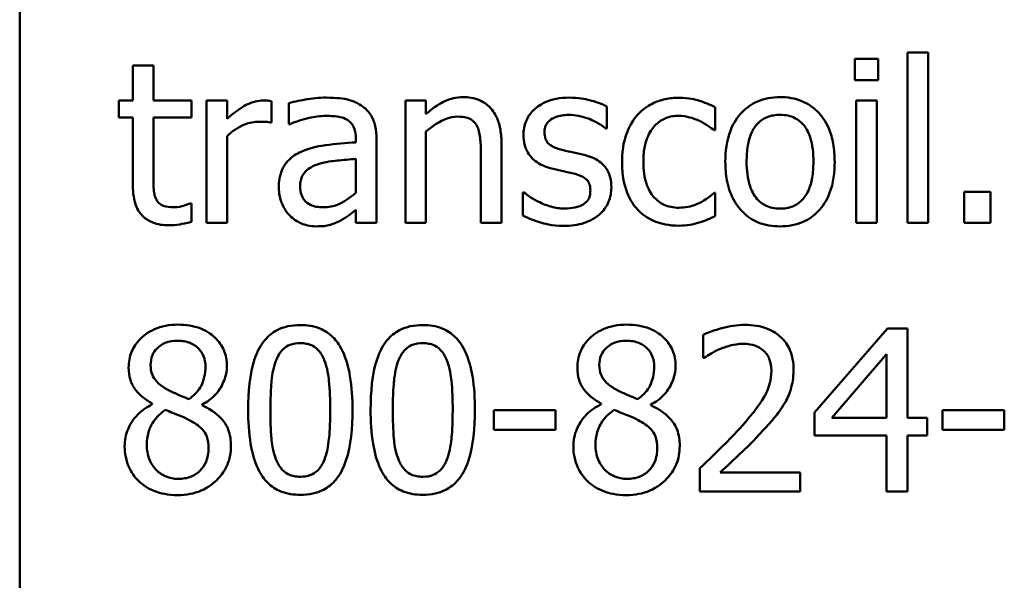
# Model space of a CAD drawing. Units: inches. Extents: x 0.7 to 32.3, y 0 to 25.1.
# Drawn here: x 21.5 to 22.3, y 6.6 to 7 of the extents above; entities that cross this region are included whole.
import ezdxf

# ---------------------------------------------------------------- set-up
doc = ezdxf.new("R2010")
doc.units = ezdxf.units.IN
doc.header["$LTSCALE"] = 1.5
doc.header["$MEASUREMENT"] = 0
doc.layers.add('Visible (ANSI)', color=7, linetype='Continuous', lineweight=50)

msp = doc.modelspace()

# ---------------------------------------------------------------- linework, layer by layer
at = {"layer": 'Visible (ANSI)'}
for p, q in [((21.46249, 6.28266), (21.46249, 7.92266)), ((22.15715, 6.97859), (22.13821, 6.97859)), ((22.13821, 6.97859), (22.13821, 6.96126)), ((22.15715, 6.96126), (22.15715, 6.97859)), ((22.18079, 6.98362), (22.18079, 6.84573)), ((22.19748, 6.98362), (22.18079, 6.98362)), ((22.19748, 6.84573), (22.19748, 6.98362)), ((21.57074, 6.97324), (21.55406, 6.97324)), ((21.55406, 6.97324), (21.55406, 6.94479)), ((21.57074, 6.94479), (21.57074, 6.97324)), ((22.13821, 6.96126), (22.15715, 6.96126)), ((21.55406, 6.94479), (21.54282, 6.94479)), ((21.54282, 6.94479), (21.54282, 6.93099)), ((21.60144, 6.94479), (21.57074, 6.94479)), ((21.60144, 6.93099), (21.60144, 6.94479)), ((21.63043, 6.94479), (21.61374, 6.94479)), ((21.61374, 6.94479), (21.61374, 6.84573)), ((21.63043, 6.93002), (21.63043, 6.94479)), ((21.66627, 6.92692), (21.66627, 6.94425)), ((21.68017, 6.94265), (21.68017, 6.92564)), ((21.77452, 6.94479), (21.77452, 6.84573)), ((21.79121, 6.94479), (21.77452, 6.94479)), ((21.79121, 6.93377), (21.79121, 6.94479)), ((21.93754, 6.92211), (21.93754, 6.93997)), ((22.02526, 6.92072), (22.02526, 6.93944)), ((22.13928, 6.94479), (22.13928, 6.84573)), ((22.15597, 6.94479), (22.13928, 6.94479)), ((22.15597, 6.84573), (22.15597, 6.94479)), ((21.54282, 6.93099), (21.55406, 6.93099)), ((21.55406, 6.93099), (21.55406, 6.87611)), ((21.57074, 6.93099), (21.60144, 6.93099)), ((21.57074, 6.88381), (21.57074, 6.93099)), ((21.66541, 6.92692), (21.66627, 6.92692)), ((21.68017, 6.92564), (21.68114, 6.92564)), ((21.63043, 6.84573), (21.63043, 6.91601)), ((21.79121, 6.84573), (21.79121, 6.91976)), ((21.93668, 6.92211), (21.93754, 6.92211)), ((22.02429, 6.92072), (22.02526, 6.92072)), ((21.73441, 6.91409), (21.73441, 6.91088)), ((21.75109, 6.84573), (21.75109, 6.91344)), ((21.85229, 6.84573), (21.85229, 6.91002)), ((21.8356, 6.90221), (21.8356, 6.84573)), ((21.73441, 6.89761), (21.73441, 6.87012)), ((21.86962, 6.87044), (21.86962, 6.85172)), ((21.87047, 6.87044), (21.86962, 6.87044)), ((22.02526, 6.87002), (22.02429, 6.87002)), ((22.02526, 6.8513), (22.02526, 6.87002)), ((22.24786, 6.87098), (22.22668, 6.87098)), ((22.22668, 6.87098), (22.22668, 6.84573)), ((22.24786, 6.84573), (22.24786, 6.87098)), ((21.60144, 6.86156), (21.60048, 6.86156)), ((21.60144, 6.84659), (21.60144, 6.86156)), ((21.73441, 6.85622), (21.73441, 6.84573)), ((21.61374, 6.84573), (21.63043, 6.84573)), ((21.73441, 6.84573), (21.75109, 6.84573)), ((21.77452, 6.84573), (21.79121, 6.84573)), ((21.8356, 6.84573), (21.85229, 6.84573)), ((22.13928, 6.84573), (22.15597, 6.84573)), ((22.18079, 6.84573), (22.19748, 6.84573)), ((22.22668, 6.84573), (22.24786, 6.84573)), ((22.01541, 6.75526), (22.01541, 6.73644)), ((22.16464, 6.7604), (22.10559, 6.69237)), ((22.1809, 6.7604), (22.16464, 6.7604)), ((22.1809, 6.68798), (22.1809, 6.7604)), ((22.1195, 6.68798), (22.16389, 6.73954)), ((22.16389, 6.73954), (22.16389, 6.68798)), ((22.01541, 6.73644), (22.01638, 6.73644)), ((21.56978, 6.69943), (21.56978, 6.69889)), ((21.93283, 6.69943), (21.93283, 6.69889)), ((21.61, 6.69814), (21.61, 6.69868)), ((21.89604, 6.69418), (21.84608, 6.69418)), ((21.84608, 6.69418), (21.84608, 6.67814)), ((21.89604, 6.67814), (21.89604, 6.69418)), ((21.97305, 6.69814), (21.97305, 6.69868)), ((22.10559, 6.69237), (22.10559, 6.67375)), ((22.20914, 6.69418), (22.20914, 6.67814)), ((22.25909, 6.69418), (22.20914, 6.69418)), ((22.25909, 6.67814), (22.25909, 6.69418)), ((22.16389, 6.68798), (22.1195, 6.68798)), ((22.19662, 6.68798), (22.1809, 6.68798)), ((22.19662, 6.67375), (22.19662, 6.68798)), ((21.84608, 6.67814), (21.89604, 6.67814)), ((22.20914, 6.67814), (22.25909, 6.67814)), ((22.10559, 6.67375), (22.16389, 6.67375)), ((22.16389, 6.67375), (22.16389, 6.6284)), ((22.1809, 6.6284), (22.1809, 6.67375)), ((22.1809, 6.67375), (22.19662, 6.67375)), ((22.01263, 6.64712), (22.01263, 6.6284)), ((22.09404, 6.6437), (22.02921, 6.6437)), ((22.09404, 6.6284), (22.09404, 6.6437)), ((22.01263, 6.6284), (22.09404, 6.6284)), ((22.16389, 6.6284), (22.1809, 6.6284))]:
    msp.add_line(p, q, dxfattribs=at)
for points, knots in [([(21.71044, 6.94714), (21.70471, 6.94714), (21.69902, 6.94659), (21.69171, 6.94522), (21.6849, 6.94397), (21.68017, 6.94265)], [-0.08173751, -0.08173751, -0.08173751, -0.08173751, -0.01869204, -0.01869204, 0, 0, 0, 0]), ([(21.74029, 6.93976), (21.73844, 6.94115), (21.73647, 6.94232), (21.73223, 6.94427), (21.73001, 6.94501), (21.72493, 6.94617), (21.71974, 6.94714), (21.71044, 6.94714)], [-0.09309002, -0.09309002, -0.09309002, -0.09309002, -0.06449296, -0.06449296, -0.03542482, -0.03542482, 0, 0, 0, 0]), ([(21.82127, 6.94757), (21.8186, 6.94757), (21.81596, 6.94728), (21.81078, 6.94609), (21.8083, 6.9452), (21.80322, 6.94272), (21.79812, 6.93999), (21.79121, 6.93377)], [-0.09840791, -0.09840791, -0.09840791, -0.09840791, -0.066842, -0.066842, -0.03545278, -0.03545278, 0, 0, 0, 0]), ([(21.85229, 6.91002), (21.85229, 6.91373), (21.85203, 6.91749), (21.85083, 6.9243), (21.84998, 6.92743), (21.84759, 6.93296), (21.84574, 6.93638), (21.84003, 6.94207), (21.83714, 6.94399), (21.82987, 6.94693), (21.82557, 6.94757), (21.82127, 6.94757)], [-0.08949228, -0.08949228, -0.08949228, -0.08949228, -0.06678033, -0.06678033, -0.04710774, -0.04710774, -0.02989922, -0.02989922, -0.01641879, -0.01641879, 0, 0, 0, 0]), ([(21.90695, 6.94714), (21.90345, 6.94714), (21.89993, 6.94686), (21.8934, 6.94559), (21.89038, 6.94467), (21.88296, 6.94127), (21.87982, 6.93865), (21.87535, 6.93407), (21.87345, 6.93127), (21.87067, 6.92453), (21.87004, 6.92074), (21.87004, 6.91687)], [-0.05415307, -0.05415307, -0.05415307, -0.05415307, -0.04625297, -0.04625297, -0.03913687, -0.03913687, -0.02781055, -0.02781055, -0.01474114, -0.01474114, 0, 0, 0, 0]), ([(21.93754, 6.93997), (21.93325, 6.94232), (21.92827, 6.94395), (21.92029, 6.9459), (21.91439, 6.94714), (21.90695, 6.94714)], [-0.0698447, -0.0698447, -0.0698447, -0.0698447, -0.02833978, -0.02833978, 0, 0, 0, 0]), ([(21.99605, 6.94703), (21.99223, 6.94703), (21.98843, 6.94666), (21.98111, 6.94504), (21.97758, 6.94384), (21.96989, 6.94009), (21.96598, 6.93722), (21.96268, 6.93355)], [-0.04704022, -0.04704022, -0.04704022, -0.04704022, -0.03263634, -0.03263634, -0.01878192, -0.01878192, 0, 0, 0, 0]), ([(22.02526, 6.93944), (22.02098, 6.94161), (22.01636, 6.94334), (22.00951, 6.94542), (22.00391, 6.94703), (21.99605, 6.94703)], [-0.0905187, -0.0905187, -0.0905187, -0.0905187, -0.02995244, -0.02995244, 0, 0, 0, 0]), ([(22.07767, 6.94757), (22.07444, 6.94757), (22.07122, 6.9473), (22.06508, 6.9461), (22.0622, 6.94522), (22.05457, 6.94189), (22.05035, 6.93886), (22.04354, 6.93173), (22.04007, 6.92707), (22.03444, 6.91239), (22.03338, 6.9037), (22.03338, 6.89526)], [-0.1297343, -0.1297343, -0.1297343, -0.1297343, -0.1101926, -0.1101926, -0.0918793, -0.0918793, -0.0598389, -0.0598389, -0.0321746, -0.0321746, 0, 0, 0, 0]), ([(22.12185, 6.89526), (22.12185, 6.90014), (22.1215, 6.90508), (22.11989, 6.91412), (22.11874, 6.9183), (22.11442, 6.92843), (22.11108, 6.93277), (22.10413, 6.93964), (22.09997, 6.94243), (22.08966, 6.94664), (22.0837, 6.94757), (22.07767, 6.94757)], [-0.08447212, -0.08447212, -0.08447212, -0.08447212, -0.07156434, -0.07156434, -0.06017014, -0.06017014, -0.04243057, -0.04243057, -0.02297347, -0.02297347, 0, 0, 0, 0]), ([(21.65953, 6.94479), (21.65733, 6.94479), (21.65515, 6.94449), (21.6507, 6.94338), (21.64846, 6.94252), (21.64373, 6.94021), (21.63869, 6.93741), (21.63043, 6.93002)], [-0.1094207, -0.1094207, -0.1094207, -0.1094207, -0.0771696, -0.0771696, -0.0422166, -0.0422166, 0, 0, 0, 0]), ([(21.66627, 6.94425), (21.66533, 6.94444), (21.66433, 6.9446), (21.66269, 6.94474), (21.66159, 6.94479), (21.65953, 6.94479)], [-0.01885207, -0.01885207, -0.01885207, -0.01885207, -0.00787203, -0.00787203, 0, 0, 0, 0]), ([(21.75109, 6.91344), (21.75109, 6.91701), (21.7508, 6.92067), (21.74933, 6.92713), (21.74829, 6.92997), (21.74507, 6.93542), (21.74292, 6.9378), (21.74029, 6.93976)], [-0.03769246, -0.03769246, -0.03769246, -0.03769246, -0.02410405, -0.02410405, -0.01248569, -0.01248569, 0, 0, 0, 0]), ([(21.68114, 6.92564), (21.68619, 6.92778), (21.69139, 6.92949), (21.70058, 6.93151), (21.70557, 6.93238), (21.71034, 6.93238)], [-0.04359024, -0.04359024, -0.04359024, -0.04359024, -0.01815284, -0.01815284, 0, 0, 0, 0]), ([(21.71034, 6.93238), (21.71402, 6.93238), (21.71859, 6.93211), (21.72393, 6.93091), (21.7259, 6.93018), (21.72767, 6.92906)], [-0.02085074, -0.02085074, -0.02085074, -0.02085074, -0.00796314, -0.00796314, 0, 0, 0, 0]), ([(21.79121, 6.91976), (21.79667, 6.92438), (21.8025, 6.92806), (21.81061, 6.93109), (21.81371, 6.93174), (21.81688, 6.93174)], [-0.03299983, -0.03299983, -0.03299983, -0.03299983, -0.01209354, -0.01209354, 0, 0, 0, 0]), ([(21.81688, 6.93174), (21.81941, 6.93174), (21.82216, 6.93151), (21.82568, 6.93043), (21.82737, 6.92978), (21.83044, 6.9273), (21.83154, 6.92593), (21.83239, 6.92436)], [-0.03334501, -0.03334501, -0.03334501, -0.03334501, -0.01504945, -0.01504945, -0.00680697, -0.00680697, 0, 0, 0, 0]), ([(21.88705, 6.91922), (21.88705, 6.9202), (21.88714, 6.92119), (21.88752, 6.92305), (21.88779, 6.92391), (21.8888, 6.92606), (21.88966, 6.9272), (21.89259, 6.92985), (21.89481, 6.93081), (21.89934, 6.93262), (21.90299, 6.93313), (21.90663, 6.93313)], [-0.02493802, -0.02493802, -0.02493802, -0.02493802, -0.02307235, -0.02307235, -0.02134234, -0.02134234, -0.01857788, -0.01857788, -0.01384033, -0.01384033, 0, 0, 0, 0]), ([(21.90663, 6.93313), (21.91208, 6.93313), (21.91735, 6.93211), (21.92616, 6.92879), (21.93128, 6.92644), (21.93668, 6.92211)], [-0.06278411, -0.06278411, -0.06278411, -0.06278411, -0.02639476, -0.02639476, 0, 0, 0, 0]), ([(21.96268, 6.93355), (21.95846, 6.92896), (21.95546, 6.92347), (21.95211, 6.91431), (21.94984, 6.90722), (21.94984, 6.89505)], [-0.128499, -0.128499, -0.128499, -0.128499, -0.0463875, -0.0463875, 0, 0, 0, 0]), ([(21.96706, 6.89505), (21.96706, 6.89888), (21.96734, 6.90277), (21.96862, 6.90981), (21.96954, 6.91304), (21.97279, 6.92026), (21.9751, 6.92317), (21.97956, 6.92752), (21.98217, 6.92929), (21.9885, 6.9319), (21.99208, 6.93249), (21.99573, 6.93249)], [-0.05555548, -0.05555548, -0.05555548, -0.05555548, -0.04594985, -0.04594985, -0.03762252, -0.03762252, -0.02611377, -0.02611377, -0.0139005, -0.0139005, 0, 0, 0, 0]), ([(21.99573, 6.93249), (21.99877, 6.93249), (22.00179, 6.93198), (22.00645, 6.93066), (22.00978, 6.92964), (22.01295, 6.9281)], [-0.03611586, -0.03611586, -0.03611586, -0.03611586, -0.01343134, -0.01343134, 0, 0, 0, 0]), ([(22.05061, 6.89526), (22.05061, 6.89957), (22.05087, 6.90403), (22.05219, 6.91178), (22.05312, 6.9153), (22.05593, 6.9216), (22.05768, 6.92425), (22.06209, 6.92863), (22.06451, 6.93024), (22.07056, 6.9327), (22.0741, 6.93323), (22.07767, 6.93323)], [-0.06615383, -0.06615383, -0.06615383, -0.06615383, -0.05026412, -0.05026412, -0.03722615, -0.03722615, -0.02489289, -0.02489289, -0.01359323, -0.01359323, 0, 0, 0, 0]), ([(22.07767, 6.93323), (22.07984, 6.93323), (22.08201, 6.93304), (22.08608, 6.93215), (22.08796, 6.9315), (22.0924, 6.92925), (22.09468, 6.9274), (22.09853, 6.92288), (22.10047, 6.91979), (22.10402, 6.90898), (22.10463, 6.90182), (22.10463, 6.89526)], [-0.087343, -0.087343, -0.087343, -0.087343, -0.07396905, -0.07396905, -0.06163308, -0.06163308, -0.04320403, -0.04320403, -0.02498462, -0.02498462, 0, 0, 0, 0]), ([(21.63043, 6.91601), (21.63453, 6.91996), (21.63918, 6.92323), (21.64832, 6.92685), (21.6523, 6.92767), (21.65643, 6.92767)], [-0.03746019, -0.03746019, -0.03746019, -0.03746019, -0.01571192, -0.01571192, 0, 0, 0, 0]), ([(21.65643, 6.92767), (21.65803, 6.92767), (21.65979, 6.92765), (21.66198, 6.92753), (21.66352, 6.92745), (21.66541, 6.92692)], [-0.02805032, -0.02805032, -0.02805032, -0.02805032, -0.00746518, -0.00746518, 0, 0, 0, 0]), ([(21.72767, 6.92906), (21.72888, 6.9283), (21.72994, 6.92736), (21.73154, 6.9254), (21.73242, 6.92414), (21.73406, 6.91996), (21.73441, 6.91705), (21.73441, 6.91409)], [-0.02898158, -0.02898158, -0.02898158, -0.02898158, -0.01898759, -0.01898759, -0.01127432, -0.01127432, 0, 0, 0, 0]), ([(21.83239, 6.92436), (21.83384, 6.9217), (21.83459, 6.91834), (21.83542, 6.91072), (21.8356, 6.90646), (21.8356, 6.90221)], [-0.02921673, -0.02921673, -0.02921673, -0.02921673, -0.01618679, -0.01618679, 0, 0, 0, 0]), ([(22.01295, 6.9281), (22.01522, 6.92694), (22.0176, 6.92559), (22.02126, 6.92305), (22.02282, 6.92193), (22.02429, 6.92072)], [-0.01700253, -0.01700253, -0.01700253, -0.01700253, -0.00728166, -0.00728166, 0, 0, 0, 0]), ([(21.87004, 6.91687), (21.87004, 6.9143), (21.87031, 6.91174), (21.87152, 6.90692), (21.8724, 6.90471), (21.87557, 6.89929), (21.87789, 6.89716), (21.88324, 6.89313), (21.88745, 6.89135), (21.89165, 6.89013)], [-0.03679387, -0.03679387, -0.03679387, -0.03679387, -0.0309599, -0.0309599, -0.02550399, -0.02550399, -0.01668099, -0.01668099, 0, 0, 0, 0]), ([(21.90128, 6.90489), (21.89822, 6.90567), (21.89521, 6.90672), (21.89198, 6.90862), (21.89085, 6.90936), (21.88904, 6.91129), (21.8884, 6.91238), (21.88728, 6.91535), (21.88705, 6.91732), (21.88705, 6.91922)], [-0.03292797, -0.03292797, -0.03292797, -0.03292797, -0.01732262, -0.01732262, -0.01209153, -0.01209153, -0.0072449, -0.0072449, 0, 0, 0, 0]), ([(21.73441, 6.91088), (21.72627, 6.91041), (21.718, 6.90971), (21.70679, 6.90829), (21.69843, 6.90717), (21.69023, 6.90339)], [-0.1235061, -0.1235061, -0.1235061, -0.1235061, -0.0344129, -0.0344129, 0, 0, 0, 0]), ([(21.69023, 6.90339), (21.6865, 6.90174), (21.683, 6.89955), (21.67856, 6.89506), (21.67629, 6.89235), (21.67282, 6.88373), (21.67215, 6.87907), (21.67215, 6.8744)], [-0.06756847, -0.06756847, -0.06756847, -0.06756847, -0.03536887, -0.03536887, -0.01777976, -0.01777976, 0, 0, 0, 0]), ([(21.91914, 6.90082), (21.91595, 6.90157), (21.91272, 6.90229), (21.90848, 6.90318), (21.905, 6.9039), (21.90128, 6.90489)], [-0.05997891, -0.05997891, -0.05997891, -0.05997891, -0.01466405, -0.01466405, 0, 0, 0, 0]), ([(21.94118, 6.87429), (21.94118, 6.87705), (21.94092, 6.87984), (21.93966, 6.88488), (21.93876, 6.88713), (21.9366, 6.89056), (21.93481, 6.89304), (21.92775, 6.89805), (21.92346, 6.89972), (21.91914, 6.90082)], [-0.08418384, -0.08418384, -0.08418384, -0.08418384, -0.0569572, -0.0569572, -0.03293608, -0.03293608, -0.01697205, -0.01697205, 0, 0, 0, 0]), ([(21.68937, 6.87558), (21.68937, 6.87712), (21.68951, 6.87868), (21.69015, 6.88154), (21.69062, 6.88285), (21.69191, 6.88525), (21.69297, 6.8868), (21.69799, 6.89091), (21.70122, 6.89249), (21.70467, 6.89355)], [-0.04894456, -0.04894456, -0.04894456, -0.04894456, -0.03619817, -0.03619817, -0.02471921, -0.02471921, -0.01374236, -0.01374236, 0, 0, 0, 0]), ([(21.70467, 6.89355), (21.71023, 6.89523), (21.71536, 6.89576), (21.7241, 6.89664), (21.72964, 6.89719), (21.73441, 6.89761)], [-0.03370673, -0.03370673, -0.03370673, -0.03370673, -0.01821526, -0.01821526, 0, 0, 0, 0]), ([(21.94984, 6.89505), (21.94984, 6.89018), (21.95019, 6.88523), (21.95158, 6.87777), (21.95258, 6.87326), (21.95672, 6.86382), (21.9593, 6.85971), (21.96268, 6.85622)], [-0.07634832, -0.07634832, -0.07634832, -0.07634832, -0.03924735, -0.03924735, -0.01853456, -0.01853456, 0, 0, 0, 0]), ([(21.99573, 6.85803), (21.99362, 6.85803), (21.99151, 6.85821), (21.98751, 6.85902), (21.98565, 6.8596), (21.98093, 6.86176), (21.97838, 6.86364), (21.97406, 6.86832), (21.97175, 6.87161), (21.9678, 6.88223), (21.96706, 6.88877), (21.96706, 6.89505)], [-0.08748026, -0.08748026, -0.08748026, -0.08748026, -0.07463685, -0.07463685, -0.06269572, -0.06269572, -0.04309754, -0.04309754, -0.02392819, -0.02392819, 0, 0, 0, 0]), ([(22.03338, 6.89526), (22.03338, 6.89022), (22.03377, 6.88514), (22.03555, 6.87578), (22.03684, 6.87147), (22.04143, 6.8614), (22.0448, 6.85719), (22.05126, 6.85076), (22.05537, 6.84803), (22.06563, 6.84386), (22.07163, 6.84295), (22.07767, 6.84295)], [-0.08028639, -0.08028639, -0.08028639, -0.08028639, -0.06836535, -0.06836535, -0.05775104, -0.05775104, -0.04218253, -0.04218253, -0.0230287, -0.0230287, 0, 0, 0, 0]), ([(22.07767, 6.85729), (22.07557, 6.85729), (22.07347, 6.85748), (22.06952, 6.85833), (22.06769, 6.85895), (22.06326, 6.86115), (22.06095, 6.86299), (22.05615, 6.86854), (22.05445, 6.87222), (22.05126, 6.88162), (22.05061, 6.88869), (22.05061, 6.89526)], [-0.05844107, -0.05844107, -0.05844107, -0.05844107, -0.05227718, -0.05227718, -0.04656492, -0.04656492, -0.03774628, -0.03774628, -0.02501363, -0.02501363, 0, 0, 0, 0]), ([(22.07767, 6.84295), (22.08098, 6.84295), (22.08428, 6.84323), (22.09054, 6.84445), (22.09348, 6.84535), (22.10106, 6.8487), (22.1052, 6.85168), (22.11177, 6.85862), (22.1152, 6.8632), (22.12081, 6.87799), (22.12185, 6.88677), (22.12185, 6.89526)], [-0.1342589, -0.1342589, -0.1342589, -0.1342589, -0.1131333, -0.1131333, -0.0934486, -0.0934486, -0.0601877, -0.0601877, -0.0323548, -0.0323548, 0, 0, 0, 0]), ([(22.10463, 6.89526), (22.10463, 6.89094), (22.10435, 6.88649), (22.10301, 6.87873), (22.10206, 6.87519), (22.09883, 6.86805), (22.0968, 6.86559), (22.09303, 6.86186), (22.09063, 6.86025), (22.08465, 6.85782), (22.08118, 6.85729), (22.07767, 6.85729)], [-0.05018617, -0.05018617, -0.05018617, -0.05018617, -0.04109026, -0.04109026, -0.03358853, -0.03358853, -0.02458046, -0.02458046, -0.01336934, -0.01336934, 0, 0, 0, 0]), ([(21.5731, 6.86456), (21.57249, 6.86574), (21.57201, 6.86696), (21.57131, 6.86954), (21.5711, 6.87086), (21.57076, 6.87607), (21.57074, 6.87994), (21.57074, 6.88381)], [-0.02491724, -0.02491724, -0.02491724, -0.02491724, -0.01987876, -0.01987876, -0.01474373, -0.01474373, 0, 0, 0, 0]), ([(21.89165, 6.89013), (21.89478, 6.88929), (21.898, 6.88854), (21.90204, 6.8877), (21.90611, 6.88686), (21.90951, 6.88606)], [-0.06183674, -0.06183674, -0.06183674, -0.06183674, -0.01332877, -0.01332877, 0, 0, 0, 0]), ([(21.90951, 6.88606), (21.91257, 6.88531), (21.91564, 6.88432), (21.91977, 6.88209), (21.92071, 6.88125), (21.92216, 6.87974), (21.92281, 6.87867), (21.92394, 6.87576), (21.92417, 6.87388), (21.92417, 6.87205)], [-0.01934481, -0.01934481, -0.01934481, -0.01934481, -0.01493149, -0.01493149, -0.01186516, -0.01186516, -0.00698, -0.00698, 0, 0, 0, 0]), ([(21.55406, 6.87611), (21.55406, 6.86998), (21.55482, 6.86396), (21.55864, 6.85484), (21.5607, 6.85253), (21.56437, 6.84895), (21.56709, 6.84722), (21.57419, 6.84441), (21.57858, 6.84381), (21.58294, 6.84381)], [-0.04503584, -0.04503584, -0.04503584, -0.04503584, -0.0361138, -0.0361138, -0.02908346, -0.02908346, -0.01659344, -0.01659344, 0, 0, 0, 0]), ([(21.7082, 6.85836), (21.70627, 6.85836), (21.70432, 6.8585), (21.70079, 6.85918), (21.69918, 6.85966), (21.69569, 6.86132), (21.69438, 6.86244), (21.69223, 6.86468), (21.6913, 6.86621), (21.6897, 6.87033), (21.68937, 6.87298), (21.68937, 6.87558)], [-0.02966207, -0.02966207, -0.02966207, -0.02966207, -0.02538916, -0.02538916, -0.02169113, -0.02169113, -0.01681675, -0.01681675, -0.00987999, -0.00987999, 0, 0, 0, 0]), ([(21.67215, 6.8744), (21.67215, 6.87201), (21.67238, 6.86964), (21.67337, 6.86497), (21.6741, 6.86275), (21.6765, 6.85732), (21.67842, 6.8543), (21.68092, 6.85172)], [-0.0316051, -0.0316051, -0.0316051, -0.0316051, -0.02262053, -0.02262053, -0.01367934, -0.01367934, 0, 0, 0, 0]), ([(21.73441, 6.87012), (21.72951, 6.8657), (21.72426, 6.86236), (21.71631, 6.85906), (21.71231, 6.85836), (21.7082, 6.85836)], [-0.03280138, -0.03280138, -0.03280138, -0.03280138, -0.01566871, -0.01566871, 0, 0, 0, 0]), ([(21.8832, 6.86242), (21.88068, 6.8636), (21.87779, 6.86509), (21.87379, 6.8679), (21.8721, 6.86914), (21.87047, 6.87044)], [-0.01864101, -0.01864101, -0.01864101, -0.01864101, -0.00796091, -0.00796091, 0, 0, 0, 0]), ([(21.92417, 6.87205), (21.92417, 6.87058), (21.92407, 6.86899), (21.9234, 6.86609), (21.92292, 6.86521), (21.92137, 6.86299), (21.91984, 6.86173), (21.91829, 6.86071)], [-0.01344564, -0.01344564, -0.01344564, -0.01344564, -0.01029905, -0.01029905, -0.00708474, -0.00708474, 0, 0, 0, 0]), ([(21.93123, 6.85237), (21.93291, 6.85379), (21.93443, 6.85539), (21.93728, 6.85925), (21.93826, 6.86122), (21.94045, 6.86646), (21.94118, 6.87031), (21.94118, 6.87429)], [-0.02720001, -0.02720001, -0.02720001, -0.02720001, -0.02167434, -0.02167434, -0.01518245, -0.01518245, 0, 0, 0, 0]), ([(22.02429, 6.87002), (22.01858, 6.86474), (22.01289, 6.86207), (22.00551, 6.85898), (22.00072, 6.85803), (21.99573, 6.85803)], [-0.03050328, -0.03050328, -0.03050328, -0.03050328, -0.0189861, -0.0189861, 0, 0, 0, 0]), ([(21.58711, 6.85836), (21.58413, 6.85836), (21.58112, 6.85866), (21.57708, 6.86022), (21.57602, 6.86099), (21.57438, 6.86244), (21.57364, 6.86343), (21.5731, 6.86456)], [-0.01371636, -0.01371636, -0.01371636, -0.01371636, -0.00832185, -0.00832185, -0.00479763, -0.00479763, 0, 0, 0, 0]), ([(21.60048, 6.86156), (21.59906, 6.86094), (21.59682, 6.86019), (21.59347, 6.8591), (21.59113, 6.85836), (21.58711, 6.85836)], [-0.03423426, -0.03423426, -0.03423426, -0.03423426, -0.01531658, -0.01531658, 0, 0, 0, 0]), ([(21.9031, 6.85739), (21.8995, 6.85739), (21.89596, 6.85788), (21.89137, 6.85922), (21.88748, 6.86034), (21.8832, 6.86242)], [-0.07304028, -0.07304028, -0.07304028, -0.07304028, -0.01812528, -0.01812528, 0, 0, 0, 0]), ([(21.91829, 6.86071), (21.91747, 6.86014), (21.91648, 6.8597), (21.91429, 6.85891), (21.91291, 6.85856), (21.9095, 6.85788), (21.90642, 6.85739), (21.9031, 6.85739)], [-0.02638106, -0.02638106, -0.02638106, -0.02638106, -0.02052041, -0.02052041, -0.01265797, -0.01265797, 0, 0, 0, 0]), ([(21.68092, 6.85172), (21.68372, 6.84893), (21.68695, 6.84678), (21.69314, 6.84419), (21.69703, 6.84295), (21.70221, 6.84295)], [-0.04811469, -0.04811469, -0.04811469, -0.04811469, -0.0197134, -0.0197134, 0, 0, 0, 0]), ([(21.72232, 6.84777), (21.72466, 6.84893), (21.72689, 6.85044), (21.73075, 6.85345), (21.73256, 6.85486), (21.73441, 6.85622)], [-0.01867648, -0.01867648, -0.01867648, -0.01867648, -0.00872201, -0.00872201, 0, 0, 0, 0]), ([(21.86962, 6.85172), (21.874, 6.8494), (21.87917, 6.84752), (21.88635, 6.84529), (21.89274, 6.84338), (21.90245, 6.84338)], [-0.1081547, -0.1081547, -0.1081547, -0.1081547, -0.0370001, -0.0370001, 0, 0, 0, 0]), ([(21.90245, 6.84338), (21.90838, 6.84338), (21.91431, 6.84396), (21.92164, 6.84649), (21.92631, 6.84825), (21.93123, 6.85237)], [-0.07642945, -0.07642945, -0.07642945, -0.07642945, -0.0244147, -0.0244147, 0, 0, 0, 0]), ([(21.96268, 6.85622), (21.9647, 6.85409), (21.96693, 6.85222), (21.97186, 6.84899), (21.9745, 6.84767), (21.98143, 6.8451), (21.98749, 6.84349), (21.99605, 6.84349)], [-0.07604276, -0.07604276, -0.07604276, -0.07604276, -0.05446739, -0.05446739, -0.03263312, -0.03263312, 0, 0, 0, 0]), ([(22.01231, 6.84605), (22.01458, 6.84662), (22.01692, 6.84752), (22.02113, 6.84938), (22.0232, 6.85031), (22.02526, 6.8513)], [-0.01754683, -0.01754683, -0.01754683, -0.01754683, -0.00866282, -0.00866282, 0, 0, 0, 0]), ([(21.58294, 6.84381), (21.58593, 6.84381), (21.58897, 6.8441), (21.59399, 6.84488), (21.5973, 6.84546), (21.60144, 6.84659)], [-0.03975774, -0.03975774, -0.03975774, -0.03975774, -0.01635724, -0.01635724, 0, 0, 0, 0]), ([(21.70221, 6.84295), (21.70659, 6.84295), (21.71075, 6.84327), (21.71511, 6.84457), (21.71808, 6.84549), (21.72232, 6.84777)], [-0.06176142, -0.06176142, -0.06176142, -0.06176142, -0.01832345, -0.01832345, 0, 0, 0, 0]), ([(21.99605, 6.84349), (21.99877, 6.84349), (22.00197, 6.84362), (22.00725, 6.84462), (22.00979, 6.8453), (22.01231, 6.84605)], [-0.02044813, -0.02044813, -0.02044813, -0.02044813, -0.01001641, -0.01001641, 0, 0, 0, 0]), ([(21.59043, 6.76339), (21.58707, 6.76339), (21.58371, 6.76311), (21.57736, 6.76187), (21.57439, 6.76096), (21.566, 6.75721), (21.56219, 6.75396), (21.55687, 6.74844), (21.55462, 6.74514), (21.55137, 6.73732), (21.55063, 6.73303), (21.55063, 6.72863)], [-0.06064936, -0.06064936, -0.06064936, -0.06064936, -0.05304173, -0.05304173, -0.04597984, -0.04597984, -0.03223022, -0.03223022, -0.01678601, -0.01678601, 0, 0, 0, 0]), ([(21.63011, 6.72981), (21.63011, 6.73207), (21.62992, 6.73432), (21.62909, 6.73865), (21.62848, 6.7407), (21.62605, 6.74642), (21.62374, 6.74968), (21.61852, 6.75479), (21.6148, 6.75787), (21.60311, 6.76252), (21.59674, 6.76339), (21.59043, 6.76339)], [-0.1103282, -0.1103282, -0.1103282, -0.1103282, -0.0936647, -0.0936647, -0.0778578, -0.0778578, -0.0478932, -0.0478932, -0.0240707, -0.0240707, 0, 0, 0, 0]), ([(21.95348, 6.76339), (21.95012, 6.76339), (21.94676, 6.76311), (21.94041, 6.76187), (21.93744, 6.76096), (21.92905, 6.75721), (21.92524, 6.75396), (21.91992, 6.74844), (21.91767, 6.74514), (21.91443, 6.73732), (21.91369, 6.73303), (21.91369, 6.72863)], [-0.06064936, -0.06064936, -0.06064936, -0.06064936, -0.05304173, -0.05304173, -0.04597984, -0.04597984, -0.03223022, -0.03223022, -0.01678601, -0.01678601, 0, 0, 0, 0]), ([(21.99316, 6.72981), (21.99316, 6.73207), (21.99297, 6.73432), (21.99214, 6.73865), (21.99153, 6.7407), (21.98911, 6.74642), (21.98679, 6.74968), (21.98158, 6.75479), (21.97785, 6.75787), (21.96617, 6.76252), (21.9598, 6.76339), (21.95348, 6.76339)], [-0.1103282, -0.1103282, -0.1103282, -0.1103282, -0.0936647, -0.0936647, -0.0778578, -0.0778578, -0.0478932, -0.0478932, -0.0240707, -0.0240707, 0, 0, 0, 0]), ([(22.04922, 6.76318), (22.04296, 6.76318), (22.0367, 6.76218), (22.02808, 6.75987), (22.02078, 6.75789), (22.01541, 6.75526)], [-0.07611307, -0.07611307, -0.07611307, -0.07611307, -0.0227521, -0.0227521, 0, 0, 0, 0]), ([(22.08858, 6.72692), (22.08858, 6.72974), (22.08836, 6.73257), (22.08736, 6.7379), (22.08663, 6.7404), (22.08393, 6.74668), (22.08157, 6.75009), (22.07612, 6.75537), (22.07258, 6.75808), (22.06166, 6.76236), (22.05538, 6.76318), (22.04922, 6.76318)], [-0.1055949, -0.1055949, -0.1055949, -0.1055949, -0.0877807, -0.0877807, -0.0713635, -0.0713635, -0.044683, -0.044683, -0.0234957, -0.0234957, 0, 0, 0, 0]), ([(21.68959, 6.76307), (21.68618, 6.76307), (21.68276, 6.76276), (21.6764, 6.76136), (21.67347, 6.76033), (21.66682, 6.75687), (21.6635, 6.75414), (21.65748, 6.7469), (21.65472, 6.74193), (21.64858, 6.7234), (21.64733, 6.70869), (21.64733, 6.69429)], [-0.1513951, -0.1513951, -0.1513951, -0.1513951, -0.130743, -0.130743, -0.1118783, -0.1118783, -0.0853141, -0.0853141, -0.0548475, -0.0548475, 0, 0, 0, 0]), ([(21.73173, 6.6944), (21.73173, 6.70339), (21.73121, 6.71284), (21.72851, 6.72862), (21.72663, 6.73577), (21.72115, 6.74715), (21.71846, 6.75071), (21.71274, 6.75637), (21.70921, 6.75868), (21.70027, 6.76229), (21.69493, 6.76307), (21.68959, 6.76307)], [-0.09187439, -0.09187439, -0.09187439, -0.09187439, -0.06892108, -0.06892108, -0.05102368, -0.05102368, -0.03674876, -0.03674876, -0.02036935, -0.02036935, 0, 0, 0, 0]), ([(21.78864, 6.76307), (21.78523, 6.76307), (21.78182, 6.76276), (21.77545, 6.76136), (21.77252, 6.76033), (21.76588, 6.75687), (21.76256, 6.75414), (21.75654, 6.7469), (21.75377, 6.74193), (21.74763, 6.7234), (21.74639, 6.70869), (21.74639, 6.69429)], [-0.1513951, -0.1513951, -0.1513951, -0.1513951, -0.130743, -0.130743, -0.1118783, -0.1118783, -0.0853141, -0.0853141, -0.0548475, -0.0548475, 0, 0, 0, 0]), ([(21.83079, 6.6944), (21.83079, 6.70339), (21.83026, 6.71284), (21.82757, 6.72862), (21.82568, 6.73577), (21.82021, 6.74715), (21.81751, 6.75071), (21.81179, 6.75637), (21.80827, 6.75868), (21.79932, 6.76229), (21.79399, 6.76307), (21.78864, 6.76307)], [-0.09187439, -0.09187439, -0.09187439, -0.09187439, -0.06892108, -0.06892108, -0.05102368, -0.05102368, -0.03674876, -0.03674876, -0.02036935, -0.02036935, 0, 0, 0, 0]), ([(21.56839, 6.73066), (21.56839, 6.73341), (21.56881, 6.73613), (21.57074, 6.74076), (21.57199, 6.74259), (21.57492, 6.74548), (21.57707, 6.74725), (21.58347, 6.74984), (21.58689, 6.75034), (21.59032, 6.75034)], [-0.06228529, -0.06228529, -0.06228529, -0.06228529, -0.04256382, -0.04256382, -0.02631019, -0.02631019, -0.01306512, -0.01306512, 0, 0, 0, 0]), ([(21.59032, 6.75034), (21.5939, 6.75034), (21.59751, 6.74984), (21.60397, 6.74711), (21.60593, 6.74535), (21.60883, 6.74237), (21.61024, 6.74029), (21.61232, 6.73527), (21.61278, 6.73246), (21.61278, 6.72959)], [-0.03314961, -0.03314961, -0.03314961, -0.03314961, -0.02678069, -0.02678069, -0.02067546, -0.02067546, -0.01093867, -0.01093867, 0, 0, 0, 0]), ([(21.6699, 6.73451), (21.67058, 6.73622), (21.6714, 6.73788), (21.67327, 6.74082), (21.67429, 6.74212), (21.67748, 6.74523), (21.67946, 6.7463), (21.68379, 6.74802), (21.6867, 6.74842), (21.68959, 6.74842)], [-0.02605279, -0.02605279, -0.02605279, -0.02605279, -0.02166264, -0.02166264, -0.0177107, -0.0177107, -0.011007, -0.011007, 0, 0, 0, 0]), ([(21.68959, 6.74842), (21.69121, 6.74842), (21.69284, 6.74829), (21.69586, 6.74772), (21.69726, 6.7473), (21.69984, 6.74615), (21.70188, 6.74506), (21.70618, 6.7405), (21.70777, 6.73768), (21.70895, 6.73473)], [-0.0505764, -0.0505764, -0.0505764, -0.0505764, -0.03654814, -0.03654814, -0.02389863, -0.02389863, -0.01211276, -0.01211276, 0, 0, 0, 0]), ([(21.76896, 6.73451), (21.76964, 6.73622), (21.77046, 6.73788), (21.77233, 6.74082), (21.77335, 6.74212), (21.77653, 6.74523), (21.77852, 6.7463), (21.78284, 6.74802), (21.78575, 6.74842), (21.78864, 6.74842)], [-0.02605279, -0.02605279, -0.02605279, -0.02605279, -0.02166264, -0.02166264, -0.0177107, -0.0177107, -0.011007, -0.011007, 0, 0, 0, 0]), ([(21.78864, 6.74842), (21.79026, 6.74842), (21.79189, 6.74829), (21.79491, 6.74772), (21.79632, 6.7473), (21.79889, 6.74615), (21.80093, 6.74506), (21.80524, 6.7405), (21.80683, 6.73768), (21.808, 6.73473)], [-0.0505764, -0.0505764, -0.0505764, -0.0505764, -0.03654814, -0.03654814, -0.02389863, -0.02389863, -0.01211276, -0.01211276, 0, 0, 0, 0]), ([(21.93144, 6.73066), (21.93144, 6.73341), (21.93186, 6.73613), (21.9338, 6.74076), (21.93505, 6.74259), (21.93797, 6.74548), (21.94013, 6.74725), (21.94653, 6.74984), (21.94994, 6.75034), (21.95337, 6.75034)], [-0.06228529, -0.06228529, -0.06228529, -0.06228529, -0.04256382, -0.04256382, -0.02631019, -0.02631019, -0.01306512, -0.01306512, 0, 0, 0, 0]), ([(21.95337, 6.75034), (21.95695, 6.75034), (21.96057, 6.74984), (21.96702, 6.74711), (21.96898, 6.74535), (21.97189, 6.74237), (21.9733, 6.74029), (21.97537, 6.73527), (21.97584, 6.73246), (21.97584, 6.72959)], [-0.03314961, -0.03314961, -0.03314961, -0.03314961, -0.02678069, -0.02678069, -0.02067546, -0.02067546, -0.01093867, -0.01093867, 0, 0, 0, 0]), ([(22.02921, 6.74371), (22.0322, 6.74495), (22.03527, 6.74594), (22.03995, 6.74708), (22.04345, 6.74788), (22.04793, 6.74788)], [-0.05197822, -0.05197822, -0.05197822, -0.05197822, -0.01708421, -0.01708421, 0, 0, 0, 0]), ([(22.04793, 6.74788), (22.05217, 6.74788), (22.05514, 6.74715), (22.05971, 6.7456), (22.06203, 6.7443), (22.06409, 6.74253)], [-0.01837209, -0.01837209, -0.01837209, -0.01837209, -0.01031288, -0.01031288, 0, 0, 0, 0]), ([(22.01638, 6.73644), (22.0181, 6.73764), (22.02022, 6.73898), (22.02292, 6.74065), (22.02551, 6.74223), (22.02921, 6.74371)], [-0.04417926, -0.04417926, -0.04417926, -0.04417926, -0.01518469, -0.01518469, 0, 0, 0, 0]), ([(22.06409, 6.74253), (22.06513, 6.74163), (22.06605, 6.74061), (22.06767, 6.7383), (22.06835, 6.73703), (22.06958, 6.73404), (22.07061, 6.73095), (22.07061, 6.72595)], [-0.04911177, -0.04911177, -0.04911177, -0.04911177, -0.03442139, -0.03442139, -0.01902179, -0.01902179, 0, 0, 0, 0]), ([(21.6653, 6.69429), (21.6653, 6.70736), (21.66603, 6.7151), (21.66685, 6.72344), (21.66788, 6.72941), (21.6699, 6.73451)], [-0.03203343, -0.03203343, -0.03203343, -0.03203343, -0.02090362, -0.02090362, 0, 0, 0, 0]), ([(21.70895, 6.73473), (21.71148, 6.72835), (21.71234, 6.72129), (21.71351, 6.71036), (21.71376, 6.70205), (21.71376, 6.6944)], [-0.0417745, -0.0417745, -0.0417745, -0.0417745, -0.02914173, -0.02914173, 0, 0, 0, 0]), ([(21.76436, 6.69429), (21.76436, 6.70736), (21.76508, 6.7151), (21.7659, 6.72344), (21.76693, 6.72941), (21.76896, 6.73451)], [-0.03203343, -0.03203343, -0.03203343, -0.03203343, -0.02090362, -0.02090362, 0, 0, 0, 0]), ([(21.808, 6.73473), (21.81053, 6.72835), (21.81139, 6.72129), (21.81256, 6.71036), (21.81281, 6.70205), (21.81281, 6.6944)], [-0.0417745, -0.0417745, -0.0417745, -0.0417745, -0.02914173, -0.02914173, 0, 0, 0, 0]), ([(21.55063, 6.72863), (21.55063, 6.72527), (21.55103, 6.72189), (21.55315, 6.71505), (21.55476, 6.71252), (21.55977, 6.70606), (21.56475, 6.70235), (21.56978, 6.69943)], [-0.03895861, -0.03895861, -0.03895861, -0.03895861, -0.03107385, -0.03107385, -0.02216721, -0.02216721, 0, 0, 0, 0]), ([(21.58101, 6.71141), (21.57826, 6.71299), (21.57561, 6.71491), (21.57135, 6.71949), (21.57036, 6.72145), (21.56879, 6.7253), (21.56839, 6.72797), (21.56839, 6.73066)], [-0.02154574, -0.02154574, -0.02154574, -0.02154574, -0.01581438, -0.01581438, -0.01025622, -0.01025622, 0, 0, 0, 0]), ([(21.61278, 6.72959), (21.61278, 6.72666), (21.61251, 6.72373), (21.61083, 6.71631), (21.60921, 6.71353), (21.60636, 6.70892), (21.60303, 6.70577), (21.59962, 6.70317)], [-0.02327206, -0.02327206, -0.02327206, -0.02327206, -0.02060326, -0.02060326, -0.01634657, -0.01634657, 0, 0, 0, 0]), ([(21.61, 6.69868), (21.61414, 6.70077), (21.61785, 6.70346), (21.62426, 6.71056), (21.62642, 6.71457), (21.6293, 6.72184), (21.63011, 6.72575), (21.63011, 6.72981)], [-0.04324031, -0.04324031, -0.04324031, -0.04324031, -0.02976684, -0.02976684, -0.01545073, -0.01545073, 0, 0, 0, 0]), ([(21.91369, 6.72863), (21.91369, 6.72527), (21.91408, 6.72189), (21.9162, 6.71505), (21.91782, 6.71252), (21.92282, 6.70606), (21.92781, 6.70235), (21.93283, 6.69943)], [-0.03895861, -0.03895861, -0.03895861, -0.03895861, -0.03107385, -0.03107385, -0.02216721, -0.02216721, 0, 0, 0, 0]), ([(21.94407, 6.71141), (21.94132, 6.71299), (21.93866, 6.71491), (21.93441, 6.71949), (21.93341, 6.72145), (21.93185, 6.7253), (21.93144, 6.72797), (21.93144, 6.73066)], [-0.02154574, -0.02154574, -0.02154574, -0.02154574, -0.01581438, -0.01581438, -0.01025622, -0.01025622, 0, 0, 0, 0]), ([(21.97584, 6.72959), (21.97584, 6.72666), (21.97556, 6.72373), (21.97388, 6.71631), (21.97226, 6.71353), (21.96941, 6.70892), (21.96609, 6.70577), (21.96268, 6.70317)], [-0.02327206, -0.02327206, -0.02327206, -0.02327206, -0.02060326, -0.02060326, -0.01634657, -0.01634657, 0, 0, 0, 0]), ([(21.97305, 6.69868), (21.97719, 6.70077), (21.98091, 6.70346), (21.98732, 6.71056), (21.98948, 6.71457), (21.99235, 6.72184), (21.99316, 6.72575), (21.99316, 6.72981)], [-0.04324031, -0.04324031, -0.04324031, -0.04324031, -0.02976684, -0.02976684, -0.01545073, -0.01545073, 0, 0, 0, 0]), ([(22.07061, 6.72595), (22.07061, 6.72242), (22.07015, 6.71894), (22.06828, 6.71199), (22.06688, 6.70862), (22.06066, 6.69739), (22.05229, 6.68744), (22.04451, 6.67889)], [-0.07864168, -0.07864168, -0.07864168, -0.07864168, -0.06165693, -0.06165693, -0.04407122, -0.04407122, 0, 0, 0, 0]), ([(22.08174, 6.7005), (22.08393, 6.7043), (22.08558, 6.70835), (22.0874, 6.71486), (22.08858, 6.71963), (22.08858, 6.72692)], [-0.07936758, -0.07936758, -0.07936758, -0.07936758, -0.02774622, -0.02774622, 0, 0, 0, 0]), ([(21.59962, 6.70317), (21.59514, 6.70463), (21.59098, 6.70654), (21.58652, 6.7086), (21.5832, 6.71018), (21.58101, 6.71141)], [-0.01503202, -0.01503202, -0.01503202, -0.01503202, -0.0095603, -0.0095603, 0, 0, 0, 0]), ([(21.96268, 6.70317), (21.95819, 6.70463), (21.95403, 6.70654), (21.94958, 6.7086), (21.94626, 6.71018), (21.94407, 6.71141)], [-0.01503202, -0.01503202, -0.01503202, -0.01503202, -0.0095603, -0.0095603, 0, 0, 0, 0]), ([(22.06409, 6.67793), (22.06747, 6.68152), (22.07074, 6.68523), (22.07522, 6.69069), (22.07861, 6.69488), (22.08174, 6.7005)], [-0.08138568, -0.08138568, -0.08138568, -0.08138568, -0.02449471, -0.02449471, 0, 0, 0, 0]), ([(21.56978, 6.69889), (21.56547, 6.69678), (21.56149, 6.6941), (21.55396, 6.68657), (21.5516, 6.68229), (21.54831, 6.67442), (21.54742, 6.66973), (21.54742, 6.66488)], [-0.04398541, -0.04398541, -0.04398541, -0.04398541, -0.03249822, -0.03249822, -0.01851192, -0.01851192, 0, 0, 0, 0]), ([(21.56529, 6.66616), (21.56529, 6.66958), (21.5657, 6.67297), (21.56726, 6.67831), (21.56841, 6.6815), (21.57329, 6.68877), (21.57656, 6.69188), (21.58037, 6.6944)], [-0.05881937, -0.05881937, -0.05881937, -0.05881937, -0.03338213, -0.03338213, -0.01741362, -0.01741362, 0, 0, 0, 0]), ([(21.58037, 6.6944), (21.58414, 6.69286), (21.58792, 6.69134), (21.59427, 6.68884), (21.59732, 6.68754), (21.59973, 6.68616)], [-0.02622859, -0.02622859, -0.02622859, -0.02622859, -0.01058208, -0.01058208, 0, 0, 0, 0]), ([(21.63343, 6.6652), (21.63343, 6.66967), (21.63283, 6.67417), (21.63005, 6.68146), (21.62827, 6.68453), (21.62099, 6.69219), (21.61558, 6.69556), (21.61, 6.69814)], [-0.06279809, -0.06279809, -0.06279809, -0.06279809, -0.04020085, -0.04020085, -0.0234149, -0.0234149, 0, 0, 0, 0]), ([(21.64733, 6.69429), (21.64733, 6.68528), (21.64785, 6.6758), (21.65052, 6.66001), (21.65238, 6.65287), (21.6577, 6.64177), (21.66032, 6.63817), (21.66622, 6.63234), (21.66976, 6.63003), (21.67878, 6.6264), (21.68418, 6.62562), (21.68959, 6.62562)], [-0.09799183, -0.09799183, -0.09799183, -0.09799183, -0.07218445, -0.07218445, -0.05218729, -0.05218729, -0.03701451, -0.03701451, -0.02060219, -0.02060219, 0, 0, 0, 0]), ([(21.6698, 6.6545), (21.66714, 6.66145), (21.66643, 6.66815), (21.66548, 6.67844), (21.6653, 6.68694), (21.6653, 6.69429)], [-0.0391533, -0.0391533, -0.0391533, -0.0391533, -0.02799135, -0.02799135, 0, 0, 0, 0]), ([(21.68959, 6.62562), (21.69294, 6.62562), (21.69631, 6.62592), (21.70259, 6.62731), (21.70548, 6.62832), (21.7121, 6.63175), (21.71543, 6.63448), (21.72148, 6.64173), (21.72427, 6.64673), (21.73047, 6.66529), (21.73173, 6.67999), (21.73173, 6.6944)], [-0.150403, -0.150403, -0.150403, -0.150403, -0.130206, -0.130206, -0.1117173, -0.1117173, -0.0853602, -0.0853602, -0.0549, -0.0549, 0, 0, 0, 0]), ([(21.71376, 6.6944), (21.71376, 6.68183), (21.71309, 6.67448), (21.71211, 6.66533), (21.71106, 6.65928), (21.70905, 6.65418)], [-0.03522271, -0.03522271, -0.03522271, -0.03522271, -0.02088148, -0.02088148, 0, 0, 0, 0]), ([(21.74639, 6.69429), (21.74639, 6.68528), (21.7469, 6.6758), (21.74957, 6.66001), (21.75143, 6.65287), (21.75676, 6.64177), (21.75938, 6.63817), (21.76528, 6.63234), (21.76881, 6.63003), (21.77783, 6.6264), (21.78323, 6.62562), (21.78864, 6.62562)], [-0.09799183, -0.09799183, -0.09799183, -0.09799183, -0.07218445, -0.07218445, -0.05218729, -0.05218729, -0.03701451, -0.03701451, -0.02060219, -0.02060219, 0, 0, 0, 0]), ([(21.76885, 6.6545), (21.76619, 6.66145), (21.76548, 6.66815), (21.76454, 6.67844), (21.76436, 6.68694), (21.76436, 6.69429)], [-0.0391533, -0.0391533, -0.0391533, -0.0391533, -0.02799135, -0.02799135, 0, 0, 0, 0]), ([(21.78864, 6.62562), (21.792, 6.62562), (21.79536, 6.62592), (21.80164, 6.62731), (21.80453, 6.62832), (21.81115, 6.63175), (21.81448, 6.63448), (21.82054, 6.64173), (21.82333, 6.64673), (21.82952, 6.66529), (21.83079, 6.67999), (21.83079, 6.6944)], [-0.150403, -0.150403, -0.150403, -0.150403, -0.130206, -0.130206, -0.1117173, -0.1117173, -0.0853602, -0.0853602, -0.0549, -0.0549, 0, 0, 0, 0]), ([(21.81281, 6.6944), (21.81281, 6.68183), (21.81214, 6.67448), (21.81117, 6.66533), (21.81011, 6.65928), (21.80811, 6.65418)], [-0.03522271, -0.03522271, -0.03522271, -0.03522271, -0.02088148, -0.02088148, 0, 0, 0, 0]), ([(21.93283, 6.69889), (21.92852, 6.69678), (21.92454, 6.6941), (21.91701, 6.68657), (21.91465, 6.68229), (21.91136, 6.67442), (21.91048, 6.66973), (21.91048, 6.66488)], [-0.04398541, -0.04398541, -0.04398541, -0.04398541, -0.03249822, -0.03249822, -0.01851192, -0.01851192, 0, 0, 0, 0]), ([(21.92834, 6.66616), (21.92834, 6.66958), (21.92876, 6.67297), (21.93031, 6.67831), (21.93146, 6.6815), (21.93635, 6.68877), (21.93961, 6.69188), (21.94342, 6.6944)], [-0.05881937, -0.05881937, -0.05881937, -0.05881937, -0.03338213, -0.03338213, -0.01741362, -0.01741362, 0, 0, 0, 0]), ([(21.94342, 6.6944), (21.9472, 6.69286), (21.95097, 6.69134), (21.95733, 6.68884), (21.96037, 6.68754), (21.96279, 6.68616)], [-0.02622859, -0.02622859, -0.02622859, -0.02622859, -0.01058208, -0.01058208, 0, 0, 0, 0]), ([(21.99648, 6.6652), (21.99648, 6.66967), (21.99588, 6.67417), (21.99311, 6.68146), (21.99132, 6.68453), (21.98404, 6.69219), (21.97863, 6.69556), (21.97305, 6.69814)], [-0.06279809, -0.06279809, -0.06279809, -0.06279809, -0.04020085, -0.04020085, -0.0234149, -0.0234149, 0, 0, 0, 0]), ([(21.59973, 6.68616), (21.60371, 6.68401), (21.60761, 6.68146), (21.61159, 6.67722), (21.61284, 6.67551), (21.61487, 6.66998), (21.61524, 6.66666), (21.61524, 6.66348)], [-0.04368857, -0.04368857, -0.04368857, -0.04368857, -0.02241539, -0.02241539, -0.01210396, -0.01210396, 0, 0, 0, 0]), ([(21.96279, 6.68616), (21.96676, 6.68401), (21.97066, 6.68146), (21.97464, 6.67722), (21.97589, 6.67551), (21.97793, 6.66998), (21.9783, 6.66666), (21.9783, 6.66348)], [-0.04368857, -0.04368857, -0.04368857, -0.04368857, -0.02241539, -0.02241539, -0.01210396, -0.01210396, 0, 0, 0, 0]), ([(22.04451, 6.67889), (22.03956, 6.67345), (22.03447, 6.66815), (22.02602, 6.65987), (22.02045, 6.65446), (22.01263, 6.64712)], [-0.1080475, -0.1080475, -0.1080475, -0.1080475, -0.040873, -0.040873, 0, 0, 0, 0]), ([(22.02921, 6.6437), (22.03425, 6.64838), (22.04061, 6.65442), (22.05007, 6.66343), (22.05585, 6.66895), (22.06409, 6.67793)], [-0.09655492, -0.09655492, -0.09655492, -0.09655492, -0.04641813, -0.04641813, 0, 0, 0, 0]), ([(21.54742, 6.66488), (21.54742, 6.662), (21.54769, 6.65914), (21.54891, 6.65304), (21.54986, 6.65036), (21.55265, 6.64392), (21.55531, 6.64006), (21.55876, 6.63674)], [-0.03402588, -0.03402588, -0.03402588, -0.03402588, -0.02671378, -0.02671378, -0.01823445, -0.01823445, 0, 0, 0, 0]), ([(21.59064, 6.63856), (21.58727, 6.63856), (21.58398, 6.63912), (21.57793, 6.64165), (21.57537, 6.64345), (21.57107, 6.6478), (21.56897, 6.65059), (21.56592, 6.65804), (21.56529, 6.66207), (21.56529, 6.66616)], [-0.06425028, -0.06425028, -0.06425028, -0.06425028, -0.0469642, -0.0469642, -0.03063379, -0.03063379, -0.01557646, -0.01557646, 0, 0, 0, 0]), ([(21.59043, 6.6254), (21.59375, 6.6254), (21.59706, 6.62568), (21.60339, 6.62691), (21.60637, 6.62781), (21.61532, 6.63167), (21.61977, 6.63535), (21.62611, 6.64192), (21.62875, 6.64579), (21.63256, 6.65497), (21.63343, 6.66002), (21.63343, 6.6652)], [-0.07081882, -0.07081882, -0.07081882, -0.07081882, -0.06243521, -0.06243521, -0.05453924, -0.05453924, -0.03784209, -0.03784209, -0.01973889, -0.01973889, 0, 0, 0, 0]), ([(21.61524, 6.66348), (21.61524, 6.65967), (21.61469, 6.65584), (21.61213, 6.64966), (21.61058, 6.64732), (21.60716, 6.6439), (21.60484, 6.64191), (21.59788, 6.63909), (21.59427, 6.63856), (21.59064, 6.63856)], [-0.07889275, -0.07889275, -0.07889275, -0.07889275, -0.05018534, -0.05018534, -0.02861298, -0.02861298, -0.01382206, -0.01382206, 0, 0, 0, 0]), ([(21.91048, 6.66488), (21.91048, 6.662), (21.91074, 6.65914), (21.91197, 6.65304), (21.91292, 6.65036), (21.9157, 6.64392), (21.91837, 6.64006), (21.92182, 6.63674)], [-0.03402588, -0.03402588, -0.03402588, -0.03402588, -0.02671378, -0.02671378, -0.01823445, -0.01823445, 0, 0, 0, 0]), ([(21.95369, 6.63856), (21.95032, 6.63856), (21.94703, 6.63912), (21.94099, 6.64165), (21.93842, 6.64345), (21.93413, 6.6478), (21.93202, 6.65059), (21.92897, 6.65804), (21.92834, 6.66207), (21.92834, 6.66616)], [-0.06425028, -0.06425028, -0.06425028, -0.06425028, -0.0469642, -0.0469642, -0.03063379, -0.03063379, -0.01557646, -0.01557646, 0, 0, 0, 0]), ([(21.95348, 6.6254), (21.9568, 6.6254), (21.96011, 6.62568), (21.96644, 6.62691), (21.96943, 6.62781), (21.97837, 6.63167), (21.98282, 6.63535), (21.98917, 6.64192), (21.99181, 6.64579), (21.99561, 6.65497), (21.99648, 6.66002), (21.99648, 6.6652)], [-0.07081882, -0.07081882, -0.07081882, -0.07081882, -0.06243521, -0.06243521, -0.05453924, -0.05453924, -0.03784209, -0.03784209, -0.01973889, -0.01973889, 0, 0, 0, 0]), ([(21.9783, 6.66348), (21.9783, 6.65967), (21.97774, 6.65584), (21.97519, 6.64966), (21.97363, 6.64732), (21.97021, 6.6439), (21.9679, 6.64191), (21.96093, 6.63909), (21.95732, 6.63856), (21.95369, 6.63856)], [-0.07889275, -0.07889275, -0.07889275, -0.07889275, -0.05018534, -0.05018534, -0.02861298, -0.02861298, -0.01382206, -0.01382206, 0, 0, 0, 0]), ([(21.68959, 6.64027), (21.68788, 6.64027), (21.68617, 6.64041), (21.683, 6.64103), (21.68154, 6.64148), (21.67907, 6.64263), (21.67693, 6.64376), (21.67251, 6.64859), (21.67094, 6.65146), (21.6698, 6.6545)], [-0.05874874, -0.05874874, -0.05874874, -0.05874874, -0.04093431, -0.04093431, -0.02493344, -0.02493344, -0.01235418, -0.01235418, 0, 0, 0, 0]), ([(21.70905, 6.65418), (21.7084, 6.65248), (21.70761, 6.65082), (21.70578, 6.64788), (21.70477, 6.64658), (21.70163, 6.6435), (21.69965, 6.64241), (21.69532, 6.64068), (21.69245, 6.64027), (21.68959, 6.64027)], [-0.02640177, -0.02640177, -0.02640177, -0.02640177, -0.02186049, -0.02186049, -0.01776658, -0.01776658, -0.01089855, -0.01089855, 0, 0, 0, 0]), ([(21.78864, 6.64027), (21.78694, 6.64027), (21.78522, 6.64041), (21.78206, 6.64103), (21.78059, 6.64148), (21.77812, 6.64263), (21.77599, 6.64376), (21.77156, 6.64859), (21.76999, 6.65146), (21.76885, 6.6545)], [-0.05874874, -0.05874874, -0.05874874, -0.05874874, -0.04093431, -0.04093431, -0.02493344, -0.02493344, -0.01235418, -0.01235418, 0, 0, 0, 0]), ([(21.80811, 6.65418), (21.80745, 6.65248), (21.80666, 6.65082), (21.80483, 6.64788), (21.80382, 6.64658), (21.80069, 6.6435), (21.7987, 6.64241), (21.79437, 6.64068), (21.7915, 6.64027), (21.78864, 6.64027)], [-0.02640177, -0.02640177, -0.02640177, -0.02640177, -0.02186049, -0.02186049, -0.01776658, -0.01776658, -0.01089855, -0.01089855, 0, 0, 0, 0]), ([(21.55876, 6.63674), (21.56067, 6.6349), (21.56277, 6.6333), (21.5674, 6.63047), (21.5699, 6.62929), (21.57614, 6.62702), (21.58199, 6.6254), (21.59043, 6.6254)], [-0.07726404, -0.07726404, -0.07726404, -0.07726404, -0.05519, -0.05519, -0.03213394, -0.03213394, 0, 0, 0, 0]), ([(21.92182, 6.63674), (21.92373, 6.6349), (21.92582, 6.6333), (21.93045, 6.63047), (21.93296, 6.62929), (21.93919, 6.62702), (21.94504, 6.6254), (21.95348, 6.6254)], [-0.07726404, -0.07726404, -0.07726404, -0.07726404, -0.05519, -0.05519, -0.03213394, -0.03213394, 0, 0, 0, 0])]:
    msp.add_open_spline(points, degree=3, knots=knots, dxfattribs=at)

doc.saveas('drawing.dxf')
